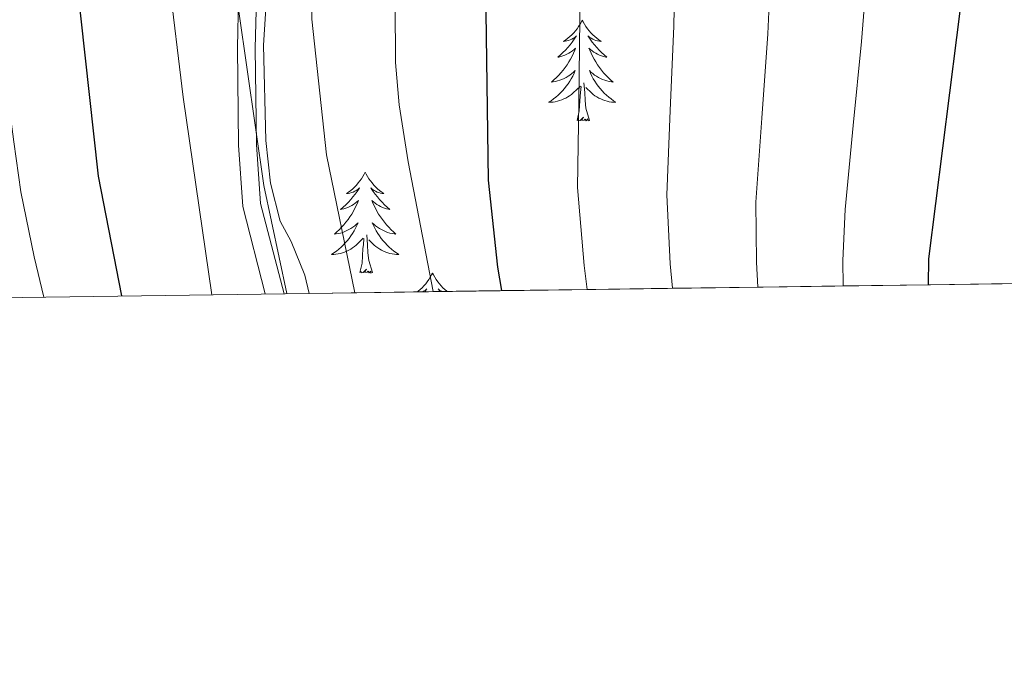
# Model space of a CAD drawing. Extents: x 592320 to 596816, y 779768 to 782799.
# Drawn here: x 595644 to 595761, y 780162 to 780240 of the extents above; entities that cross this region are included whole.
import ezdxf

# ---------------------------------------------------------------- set-up
doc = ezdxf.new("R2010")
doc.units = 0
doc.header["$MEASUREMENT"] = 0
doc.linetypes.add('DGN Style 3', pattern=[59.687894, 42.63421, -17.053684])
for name, color, linetype in [('Nivel 21', 7, 'Continuous'), ('Nivel 35', 7, 'Continuous'), ('Nivel 36', 7, 'Continuous'), ('Nivel 4', 7, 'Continuous'), ('Nivel 49', 7, 'Continuous'), ('Nivel 5', 7, 'Continuous'), ('Nivel 57', 7, 'Continuous'), ('Nivel 61', 7, 'Continuous'), ('Nivel 63', 7, 'Continuous')]:
    doc.layers.add(name, color=color, linetype=linetype)
doc.linetypes.add('5zonar', pattern='A,-5,[1,dgnlstyle.shx,S=0.08,R=0,X=0,Y=0],-5', length=10)

msp = doc.modelspace()

# ---------------------------------------------------------------- linework, layer by layer
at = {"layer": 'Nivel 21', "color": 19, "linetype": 'DGN Style 3', "lineweight": 0}
msp.add_polyline3d([(595673.2309999999, 780207.666, 634.51), (595670.5630000001, 780218.0109999999, 634.062), (595670.0789999999, 780225.2679999999, 634.245), (595669.9310000001, 780236.79, 634.84), (595670.271, 780250.1440000001, 635.843), (595670.9650000001, 780263.631, 636.529), (595672.078, 780278.774, 637.488), (595673.287, 780289.679, 638.5360000000001), (595674.7949999999, 780307.6599999999, 639.213), (595673.7150000001, 780321.547, 639.2570000000001), (595670.226, 780343.837, 639.441), (595665.4099999999, 780371.315, 640.261), (595663.9639999999, 780383.7960000001, 640.489), (595663.9380000001, 780387.514, 640.851), (595663.638, 780388.8940000001, 640.861), (595663.1170000001, 780389.702, 640.811), (595661.595, 780399.8, 640.626), (595659.6780000001, 780409.4140000001, 640.443), (595658.6130000001, 780417.896, 640.26), (595658.3430000001, 780425.9990000001, 640.0790000000001), (595658.3019999999, 780431.9029999999, 639.716), (595658.9680000001, 780439.534, 639.583)], dxfattribs=at)
at = {"layer": 'Nivel 21', "color": 19, "linetype": 'Continuous', "lineweight": 0}
msp.add_polyline3d([(595675.462, 780207.6969999999, 634.506), (595672.649, 780218.3430000001, 634.691), (595672.183, 780225.328, 634.872), (595672.0349999999, 780236.737, 635.463), (595672.3729999999, 780250.024, 636.464), (595673.065, 780263.4639999999, 637.147), (595674.172, 780278.5320000001, 638.102), (595675.381, 780289.4340000001, 639.149), (595676.906, 780307.6410000001, 639.839), (595675.8049999999, 780321.788, 639.885), (595672.3030000001, 780344.169, 640.068), (595667.494, 780371.6030000001, 640.888), (595666.0700000001, 780383.889, 641.116), (595666.0449999999, 780387.716, 641.482), (595665.6140000001, 780389.73, 641.4730000000001), (595665.125, 780390.4839999999, 641.432), (595663.666, 780400.1740000001, 641.2520000000001), (595661.753, 780409.763, 641.07), (595660.7110000001, 780418.0760000001, 640.888), (595660.4450000001, 780426.067, 640.705), (595660.408, 780431.8430000001, 640.339), (595661.064, 780439.3230000001, 640.198)], dxfattribs=at)
at = {"layer": 'Nivel 35', "color": 92, "linetype": '5zonar', "lineweight": 0, "ltscale": 0.5}
msp.add_polyline3d([(595678.4240000001, 780207.7380000001, 636.92), (595677.8870000001, 780209.8910000001, 636.846), (595676.294, 780213.868, 636.7090000000001), (595674.996, 780216.28, 636.755), (595673.827, 780220.7590000001, 636.9830000000001), (595673.2949999999, 780225.811, 636.755), (595673.006, 780237.061, 637.165), (595673.5190000001, 780245.172, 637.7570000000001), (595674.756, 780252.169, 638.168), (595674.1810000001, 780257.1329999999, 638.366), (595674.129, 780260.781, 638.715), (595675.2820000001, 780269.476, 639.125), (595674.8670000001, 780278.304, 639.216), (595677.01, 780288.003, 640.128), (595677.9750000001, 780292.78, 641.13), (595678.5, 780299.4780000001, 641.814), (595679.1070000001, 780304.538, 641.95), (595679.439, 780308.1000000001, 641.814), (595679.2749999999, 780311.304, 641.95), (595677.463, 780326.744, 642.178)], dxfattribs=at)
at = {"layer": 'Nivel 36', "color": 92, "linetype": 'Continuous', "lineweight": 0, "flags": 128}
for points in [[(595710.6910000001, 780240.034), (595710.5800000001, 780239.815), (595710.425, 780239.54), (595710.257, 780239.274), (595710.075, 780239.017), (595709.881, 780238.7690000001), (595709.6740000001, 780238.531), (595709.4550000001, 780238.3049999999), (595709.2250000001, 780238.0889999999), (595708.9850000001, 780237.8859999999), (595708.7339999999, 780237.6950000001), (595708.4739999999, 780237.517), (595708.673, 780237.54), (595708.8759999999, 780237.578), (595709.075, 780237.6329999999), (595709.27, 780237.702), (595709.459, 780237.787), (595709.6399999999, 780237.8859999999), (595709.814, 780237.9979999999), (595710.0190000001, 780238.189), (595709.9780000001, 780238.1240000001), (595709.7479999999, 780237.7790000001), (595709.5050000001, 780237.443), (595709.2490000001, 780237.1170000001), (595708.9809999999, 780236.801), (595708.7010000001, 780236.496), (595708.409, 780236.202), (595708.1059999999, 780235.919), (595707.7930000001, 780235.648), (595707.9169999999, 780235.6710000001), (595708.163, 780235.729), (595708.405, 780235.8019999999), (595708.6410000001, 780235.8900000001), (595708.872, 780235.993), (595709.095, 780236.111), (595709.311, 780236.2420000001), (595709.5179999999, 780236.3870000001), (595709.7150000001, 780236.544), (595709.902, 780236.7139999999), (595709.814, 780236.4920000001), (595709.658, 780236.131), (595709.487, 780235.777), (595709.3019999999, 780235.4299999999), (595709.102, 780235.0900000001), (595708.8899999999, 780234.7590000001), (595708.663, 780234.4369999999), (595708.4240000001, 780234.125), (595708.173, 780233.8219999999), (595707.909, 780233.53), (595707.6340000001, 780233.2490000001), (595707.3470000001, 780232.979), (595707.05, 780232.7209999999), (595707.246, 780232.746), (595707.513, 780232.7930000001), (595707.7760000001, 780232.8559999999), (595708.0349999999, 780232.935), (595708.29, 780233.0290000001), (595708.538, 780233.1370000001), (595708.7790000001, 780233.26), (595709.013, 780233.398), (595709.2380000001, 780233.548), (595709.4539999999, 780233.712), (595709.6599999999, 780233.888), (595709.855, 780234.0760000001), (595709.7139999999, 780233.7490000001), (595709.5590000001, 780233.4280000001), (595709.3899999999, 780233.1140000001), (595709.2069999999, 780232.8090000001), (595709.01, 780232.5120000001), (595708.8, 780232.2239999999), (595708.577, 780231.946), (595708.342, 780231.6780000001), (595708.0959999999, 780231.4199999999), (595707.838, 780231.175), (595707.5689999999, 780230.9410000001), (595707.29, 780230.719), (595707.0009999999, 780230.51), (595706.7110000001, 780230.3189999999), (595706.976, 780230.328), (595707.2390000001, 780230.3530000001), (595707.5009999999, 780230.3940000001), (595707.76, 780230.4510000001), (595708.0149999999, 780230.523), (595708.2649999999, 780230.6100000001), (595708.5090000001, 780230.713), (595708.747, 780230.8289999999), (595708.977, 780230.96), (595709.199, 780231.105), (595709.412, 780231.263), (595709.615, 780231.433), (595710.463, 780232.2320000001)], [(595710.6910000001, 780240.034), (595710.8019999999, 780239.815), (595710.9569999999, 780239.54), (595711.125, 780239.274), (595711.307, 780239.017), (595711.5009999999, 780238.7690000001), (595711.7080000001, 780238.531), (595711.9269999999, 780238.3049999999), (595712.1570000001, 780238.0889999999), (595712.3970000001, 780237.8859999999), (595712.648, 780237.6950000001), (595712.908, 780237.517), (595712.709, 780237.54), (595712.506, 780237.578), (595712.307, 780237.6329999999), (595712.112, 780237.702), (595711.923, 780237.787), (595711.7420000001, 780237.8859999999), (595711.568, 780237.9979999999), (595711.3630000001, 780238.189), (595711.4040000001, 780238.1240000001), (595711.6340000001, 780237.7790000001), (595711.8770000001, 780237.443), (595712.1329999999, 780237.1170000001), (595712.4010000001, 780236.801), (595712.6810000001, 780236.496), (595712.973, 780236.202), (595713.2760000001, 780235.919), (595713.5889999999, 780235.648), (595713.4650000001, 780235.6710000001), (595713.219, 780235.729), (595712.977, 780235.8019999999), (595712.7409999999, 780235.8900000001), (595712.51, 780235.993), (595712.287, 780236.111), (595712.071, 780236.2420000001), (595711.8640000001, 780236.3870000001), (595711.6669999999, 780236.544), (595711.48, 780236.7139999999), (595711.568, 780236.4920000001), (595711.7239999999, 780236.131), (595711.895, 780235.777), (595712.0800000001, 780235.4299999999), (595712.28, 780235.0900000001), (595712.4920000001, 780234.7590000001), (595712.719, 780234.4369999999), (595712.9580000001, 780234.125), (595713.209, 780233.8219999999), (595713.473, 780233.53), (595713.7479999999, 780233.2490000001), (595714.0349999999, 780232.979), (595714.3319999999, 780232.7209999999), (595714.1359999999, 780232.746), (595713.869, 780232.7930000001), (595713.6059999999, 780232.8559999999), (595713.3470000001, 780232.935), (595713.092, 780233.0290000001), (595712.844, 780233.1370000001), (595712.6030000001, 780233.26), (595712.369, 780233.398), (595712.1440000001, 780233.548), (595711.9280000001, 780233.712), (595711.7220000001, 780233.888), (595711.527, 780234.0760000001), (595711.6680000001, 780233.7490000001), (595711.8230000001, 780233.4280000001), (595711.9920000001, 780233.1140000001), (595712.175, 780232.8090000001), (595712.372, 780232.5120000001), (595712.5819999999, 780232.2239999999), (595712.8049999999, 780231.946), (595713.04, 780231.6780000001), (595713.2860000001, 780231.4199999999), (595713.544, 780231.175), (595713.8130000001, 780230.9410000001), (595714.092, 780230.719), (595714.381, 780230.51), (595714.6710000001, 780230.3189999999), (595714.406, 780230.328), (595714.1429999999, 780230.3530000001), (595713.881, 780230.3940000001), (595713.622, 780230.4510000001), (595713.3670000001, 780230.523), (595713.1170000001, 780230.6100000001), (595712.8729999999, 780230.713), (595712.635, 780230.8289999999), (595712.405, 780230.96), (595712.183, 780231.105), (595711.97, 780231.263), (595711.767, 780231.433), (595711.1089999999, 780232.0530000001)], [(595711.5419999999, 780228.183), (595711.1130000001, 780229.6229999999), (595711.0220000001, 780230.527), (595710.976, 780231.476), (595710.8740000001, 780232.6400000001)], [(595710.0719999999, 780228.183), (595710.317, 780229.301), (595710.4299999999, 780231.0430000001), (595710.4780000001, 780231.476), (595710.541, 780232.199)], [(595711.5419999999, 780228.183), (595711.368, 780228.115), (595711.3489999999, 780228.354), (595711.159, 780228.132), (595711.038, 780228.335), (595710.9169999999, 780228.227), (595710.6470000001, 780228.173), (595710.8430000001, 780228.5660000001), (595710.4580000001, 780228.186), (595710.27, 780228.132), (595710.229, 780228.294), (595710.0719999999, 780228.183)], [(595685.033, 780222.048), (595684.922, 780221.8289999999), (595684.767, 780221.554), (595684.5989999999, 780221.288), (595684.4169999999, 780221.031), (595684.223, 780220.783), (595684.0160000001, 780220.5449999999), (595683.797, 780220.3189999999), (595683.567, 780220.1030000001), (595683.327, 780219.8999999999), (595683.0760000001, 780219.709), (595682.8160000001, 780219.531), (595683.0149999999, 780219.554), (595683.2180000001, 780219.592), (595683.4169999999, 780219.6470000001), (595683.612, 780219.716), (595683.801, 780219.801), (595683.9820000001, 780219.8999999999), (595684.156, 780220.0120000001), (595684.361, 780220.203), (595684.3200000001, 780220.138), (595684.0900000001, 780219.7930000001), (595683.8470000001, 780219.4569999999), (595683.591, 780219.131), (595683.3230000001, 780218.815), (595683.0430000001, 780218.51), (595682.7509999999, 780218.216), (595682.4480000001, 780217.933), (595682.135, 780217.662), (595682.2590000001, 780217.685), (595682.5050000001, 780217.743), (595682.747, 780217.8160000001), (595682.983, 780217.9040000001), (595683.2139999999, 780218.007), (595683.4369999999, 780218.125), (595683.6529999999, 780218.256), (595683.8600000001, 780218.4010000001), (595684.057, 780218.558), (595684.244, 780218.7280000001), (595684.156, 780218.506), (595684, 780218.145), (595683.8289999999, 780217.791), (595683.6440000001, 780217.4439999999), (595683.4439999999, 780217.104), (595683.2320000001, 780216.773), (595683.0050000001, 780216.4510000001), (595682.7660000001, 780216.139), (595682.5149999999, 780215.8360000001), (595682.2509999999, 780215.544), (595681.976, 780215.263), (595681.689, 780214.993), (595681.392, 780214.7350000001), (595681.588, 780214.76), (595681.855, 780214.807), (595682.118, 780214.8700000001), (595682.3770000001, 780214.949), (595682.632, 780215.0430000001), (595682.8800000001, 780215.1510000001), (595683.121, 780215.274), (595683.355, 780215.412), (595683.5800000001, 780215.5619999999), (595683.7960000001, 780215.726), (595684.0020000001, 780215.902), (595684.1969999999, 780216.0900000001), (595684.0560000001, 780215.763), (595683.9010000001, 780215.442), (595683.7320000001, 780215.128), (595683.5490000001, 780214.8230000001), (595683.352, 780214.5260000001), (595683.142, 780214.2380000001), (595682.919, 780213.96), (595682.6840000001, 780213.692), (595682.4380000001, 780213.4340000001), (595682.1799999999, 780213.189), (595681.9110000001, 780212.9550000001), (595681.632, 780212.733), (595681.3430000001, 780212.524), (595681.0530000001, 780212.3330000001), (595681.318, 780212.342), (595681.581, 780212.3670000001), (595681.8430000001, 780212.408), (595682.102, 780212.4650000001), (595682.3570000001, 780212.537), (595682.6070000001, 780212.6240000001), (595682.851, 780212.727), (595683.0889999999, 780212.8430000001), (595683.3189999999, 780212.9739999999), (595683.541, 780213.119), (595683.754, 780213.277), (595683.9569999999, 780213.4469999999), (595684.8049999999, 780214.246)], [(595685.033, 780222.048), (595685.1440000001, 780221.8289999999), (595685.2990000001, 780221.554), (595685.467, 780221.288), (595685.649, 780221.031), (595685.8430000001, 780220.783), (595686.05, 780220.5449999999), (595686.2690000001, 780220.3189999999), (595686.4990000001, 780220.1030000001), (595686.7390000001, 780219.8999999999), (595686.99, 780219.709), (595687.25, 780219.531), (595687.051, 780219.554), (595686.848, 780219.592), (595686.649, 780219.6470000001), (595686.4539999999, 780219.716), (595686.2649999999, 780219.801), (595686.084, 780219.8999999999), (595685.9099999999, 780220.0120000001), (595685.7050000001, 780220.203), (595685.746, 780220.138), (595685.976, 780219.7930000001), (595686.219, 780219.4569999999), (595686.4750000001, 780219.131), (595686.743, 780218.815), (595687.023, 780218.51), (595687.315, 780218.216), (595687.618, 780217.933), (595687.9310000001, 780217.662), (595687.807, 780217.685), (595687.561, 780217.743), (595687.3189999999, 780217.8160000001), (595687.0830000001, 780217.9040000001), (595686.852, 780218.007), (595686.629, 780218.125), (595686.413, 780218.256), (595686.206, 780218.4010000001), (595686.0090000001, 780218.558), (595685.8219999999, 780218.7280000001), (595685.9099999999, 780218.506), (595686.0660000001, 780218.145), (595686.237, 780217.791), (595686.422, 780217.4439999999), (595686.622, 780217.104), (595686.834, 780216.773), (595687.061, 780216.4510000001), (595687.3, 780216.139), (595687.551, 780215.8360000001), (595687.815, 780215.544), (595688.0900000001, 780215.263), (595688.3770000001, 780214.993), (595688.6740000001, 780214.7350000001), (595688.4780000001, 780214.76), (595688.2110000001, 780214.807), (595687.9480000001, 780214.8700000001), (595687.689, 780214.949), (595687.4340000001, 780215.0430000001), (595687.186, 780215.1510000001), (595686.9450000001, 780215.274), (595686.7110000001, 780215.412), (595686.486, 780215.5619999999), (595686.27, 780215.726), (595686.064, 780215.902), (595685.869, 780216.0900000001), (595686.01, 780215.763), (595686.165, 780215.442), (595686.334, 780215.128), (595686.517, 780214.8230000001), (595686.7139999999, 780214.5260000001), (595686.9240000001, 780214.2380000001), (595687.1470000001, 780213.96), (595687.382, 780213.692), (595687.628, 780213.4340000001), (595687.8859999999, 780213.189), (595688.155, 780212.9550000001), (595688.4340000001, 780212.733), (595688.723, 780212.524), (595689.013, 780212.3330000001), (595688.7479999999, 780212.342), (595688.4850000001, 780212.3670000001), (595688.223, 780212.408), (595687.9639999999, 780212.4650000001), (595687.709, 780212.537), (595687.459, 780212.6240000001), (595687.2150000001, 780212.727), (595686.977, 780212.8430000001), (595686.747, 780212.9739999999), (595686.5249999999, 780213.119), (595686.3119999999, 780213.277), (595686.1089999999, 780213.4469999999), (595685.4510000001, 780214.067)], [(595684.4140000001, 780210.1969999999), (595684.659, 780211.315), (595684.7720000001, 780213.057), (595684.8200000001, 780213.49), (595684.8829999999, 780214.213)], [(595685.8840000001, 780210.1969999999), (595685.4550000001, 780211.6370000001), (595685.3640000001, 780212.541), (595685.318, 780213.49), (595685.216, 780214.6540000001)], [(595685.8840000001, 780210.1969999999), (595685.71, 780210.129), (595685.6910000001, 780210.368), (595685.5009999999, 780210.146), (595685.3800000001, 780210.3489999999), (595685.2590000001, 780210.2409999999), (595684.9890000001, 780210.1869999999), (595685.185, 780210.5800000001), (595684.8, 780210.2), (595684.612, 780210.146), (595684.571, 780210.308), (595684.4140000001, 780210.1969999999)], [(595692.993, 780210.129), (595692.882, 780209.9099999999), (595692.727, 780209.635), (595692.5590000001, 780209.369), (595692.3770000001, 780209.112), (595692.183, 780208.8640000001), (595691.976, 780208.6259999999), (595691.757, 780208.3999999999), (595691.527, 780208.1840000001), (595691.287, 780207.9809999999), (595691.2010000001, 780207.916)], [(595692.993, 780210.129), (595693.104, 780209.9099999999), (595693.2590000001, 780209.635), (595693.4269999999, 780209.369), (595693.6089999999, 780209.112), (595693.8030000001, 780208.8640000001), (595694.01, 780208.6259999999), (595694.229, 780208.3999999999), (595694.459, 780208.1840000001), (595694.699, 780207.9809999999), (595694.72, 780207.9650000001)], [(595691.8389999999, 780207.925), (595691.942, 780207.9809999999), (595692.1159999999, 780208.0930000001), (595692.321, 780208.284), (595692.28, 780208.219), (595692.0860000001, 780207.9280000001)], [(595694.0900000001, 780207.956), (595694.044, 780207.9809999999), (595693.8700000001, 780208.0930000001), (595693.665, 780208.284), (595693.706, 780208.219), (595693.8829999999, 780207.953)]]:
    msp.add_lwpolyline(points, dxfattribs=at)
at = {"layer": 'Nivel 4', "color": 25, "linetype": 'Continuous', "lineweight": 30, "flags": 128}
for points, elevation in [([(595701.196, 780208.0549999999), (595700.706, 780210.842), (595699.595, 780221.131), (595698.895, 780272.1810000001), (595700.0149999999, 780298.0900000001), (595698.9580000001, 780319.3600000001), (595697.1950000001, 780334.956), (595695.5449999999, 780344.835), (595688.284, 780376.057), (595682.477, 780407.4280000001), (595682.3759999999, 780413.844), (595683.173, 780424.0190000001), (595686.361, 780446.013)], 650), ([(595751.628, 780208.7579999999), (595751.6640000001, 780211.7990000001), (595758.277, 780264.1939999999), (595759.591, 780285.534), (595759.5900000001, 780312.271), (595758.979, 780325.2180000001), (595757.794, 780340.587), (595755.55, 780361.962), (595752.1969999999, 780379.8330000001), (595748.476, 780395.5), (595747.429, 780405.909), (595747.4280000001, 780412.5860000001), (595750.3559999999, 780437.223)], 675), ([(595656.267, 780207.4299999999), (595653.5260000001, 780221.5760000001), (595650.3859999999, 780249.875), (595647.798, 780270.625), (595646.581, 780278.084), (595643.3200000001, 780312.1300000001)], 625)]:
    msp.add_lwpolyline(points, dxfattribs=dict(at, elevation=elevation))
at = {"layer": 'Nivel 49', "color": 19, "linetype": 'Continuous', "lineweight": 0, "extrusion": (-0.4736515372154661, -0.006573539354577206, 0.8806878049988996), "elevation": -286711.6298697912, "flags": 128}
msp.add_lwpolyline([(-771866.3263277016, 534399.3221413747), (-771866.3263277013, 534409.8774085909)], dxfattribs=at)
at = {"layer": 'Nivel 49', "color": 19, "linetype": 'Continuous', "lineweight": 0, "extrusion": (-0.5247121441828446, -0.007311032341881804, 0.8512483271955004), "elevation": -317722.4667562696, "flags": 128}
msp.add_lwpolyline([(-771832.9844823547, 516624.9894037759), (-771832.9844823545, 516634.5175131895)], dxfattribs=at)
at = {"layer": 'Nivel 49', "color": 19, "linetype": 'Continuous', "lineweight": 0, "extrusion": (-0.4442183264355731, -0.006212535610733565, 0.8958970269289123), "elevation": -268886.1256007542, "flags": 128}
msp.add_lwpolyline([(-771801.5086033205, 543698.1049072803), (-771801.5086033205, 543709.3595332182)], dxfattribs=at)
at = {"layer": 'Nivel 49', "color": 19, "linetype": 'Continuous', "lineweight": 0, "extrusion": (-0.444184086401431, -0.006167387890131939, 0.8959143154980496), "elevation": -268830.4924805998, "flags": 128}
msp.add_lwpolyline([(-771862.4912137741, 543650.2973758711), (-771862.4912137741, 543661.552885144)], dxfattribs=at)
at = {"layer": 'Nivel 49', "color": 19, "linetype": 'Continuous', "lineweight": 0, "extrusion": (-0.44404164385686, -0.006206986396730173, 0.8959846493332172), "elevation": -268776.4850786935, "flags": 128}
msp.add_lwpolyline([(-771805.7117281156, 543768.8548714246), (-771805.7117281156, 543780.1139766288)], dxfattribs=at)
at = {"layer": 'Nivel 49', "color": 19, "linetype": 'Continuous', "lineweight": 0, "extrusion": (-0.4440074270298766, -0.006161879439351975, 0.8960019173997809), "elevation": -268720.8967250263, "flags": 128}
msp.add_lwpolyline([(-771866.6651997764, 543721.0670559956), (-771866.6651997766, 543732.3270446279)], dxfattribs=at)
at = {"layer": 'Nivel 49', "color": 19, "linetype": 'Continuous', "lineweight": 0, "extrusion": (-0.4438650844695442, -0.006201444402517413, 0.896072167225479), "elevation": -268666.9192073055, "flags": 128}
msp.add_lwpolyline([(-771809.9107906055, 543839.5542673827), (-771809.9107906055, 543850.8178522917)], dxfattribs=at)
at = {"layer": 'Nivel 49', "color": 19, "linetype": 'Continuous', "lineweight": 0, "extrusion": (-0.4500135970822942, -0.006260269798120625, 0.8929997600576999), "elevation": -272377.8755698105, "flags": 128}
msp.add_lwpolyline([(-771846.4023547645, 541949.8021234409), (-771846.4023547645, 541960.9118238869)], dxfattribs=at)
at = {"layer": 'Nivel 49', "color": 19, "linetype": 'Continuous', "lineweight": 0, "extrusion": (-0.4976540699846617, -0.00695436095562691, 0.8673477177530361), "elevation": -301315.2072276829, "flags": 128}
msp.add_lwpolyline([(-771808.2006114628, 526382.5151764841), (-771808.200611463, 526388.7036103732)], dxfattribs=at)
at = {"layer": 'Nivel 5', "color": 25, "linetype": 'Continuous', "lineweight": 0, "flags": 128}
for points, elevation in [([(595675.7550000001, 780207.7010000001), (595673.0390000001, 780220.473), (595670.0819999999, 780241.044), (595667.338, 780267.5970000001), (595665.554, 780307.5449999999), (595663.3729999999, 780324.1270000001), (595658.6100000001, 780352.0549999999), (595653.5819999999, 780372.2690000001), (595650.47, 780386.8389999999), (595646.935, 780405.308), (595645.531, 780414.5160000001), (595645.385, 780419.5160000001), (595647.504, 780440.9950000001)], 635), ([(595683.791, 780207.8130000001), (595680.4510000001, 780224.111), (595678.74, 780240.1410000001), (595678.2860000001, 780264.435), (595677.5900000001, 780276.943), (595677.533, 780302.99), (595676.7110000001, 780316.868), (595671.5889999999, 780348.6059999999), (595669.521, 780354.1300000001), (595666.6200000001, 780363.7), (595663.3840000001, 780377.656), (595659.896, 780397.7590000001), (595657.868, 780417.462), (595657.8829999999, 780428.4299999999), (595658.3929999999, 780434.967)], 640), ([(595693.0860000001, 780207.942), (595690.111, 780223.27), (595689.0449999999, 780230.03), (595688.6329999999, 780235.013), (595688.2450000001, 780297.3729999999), (595687.8289999999, 780311.604), (595685.256, 780330.05), (595680.5179999999, 780358.1939999999), (595671.837, 780395.967), (595670.94, 780400.885), (595669.852, 780413.6880000001), (595670.369, 780427.925), (595671.2820000001, 780435.3400000001)], 645), ([(595666.896, 780207.578), (595663.52, 780230.9110000001), (595660.1240000001, 780259.006), (595656.9369999999, 780290.719), (595655.9040000001, 780305.588), (595653.7779999999, 780322.429), (595650.5860000001, 780336.247), (595648.1259999999, 780343.4539999999), (595642.774, 780364.74)], 630), ([(595741.5360000001, 780208.6170000001), (595741.4720000001, 780211.6070000001), (595741.7509999999, 780217.6329999999), (595742.7250000001, 780227.5700000001), (595743.699, 780237.507), (595744.172, 780243.4750000001), (595745.146, 780253.412), (595746.4169999999, 780264.5800000001), (595746.646, 780269.783), (595746.9340000001, 780274.7749999999), (595747.581, 780285.8600000001), (595747.675, 780296.0449999999), (595747.625, 780305.0430000001), (595747.575, 780311.432), (595746.9739999999, 780324.0460000001)], 670), ([(595731.4480000001, 780208.477), (595731.28, 780211.416), (595731.212, 780218.507), (595731.908, 780228.46), (595732.604, 780238.412), (595732.925, 780245.388), (595733.621, 780255.341), (595734.557, 780264.966), (595734.7080000001, 780270.382), (595734.9780000001, 780275.375), (595735.571, 780286.1869999999), (595735.76, 780296.5560000001), (595735.6599999999, 780304.5530000001), (595735.561, 780310.5930000001), (595735.3200000001, 780315.587), (595734.97, 780322.8740000001)], 665), ([(595721.361, 780208.3360000001), (595721.0889999999, 780211.2239999999), (595720.673, 780219.382), (595721.091, 780229.3500000001), (595721.5090000001, 780239.318), (595721.6769999999, 780247.301), (595722.0959999999, 780257.2690000001), (595722.6969999999, 780265.3530000001), (595722.77, 780270.9820000001), (595723.274, 780280.9680000001), (595723.561, 780286.513), (595723.845, 780297.067), (595723.6950000001, 780304.0630000001), (595723.5460000001, 780309.754), (595723.3030000001, 780314.7479999999), (595722.966, 780321.703)], 660), ([(595711.2779999999, 780208.196), (595710.8970000001, 780211.033), (595710.1340000001, 780220.256), (595710.274, 780230.24), (595710.4140000001, 780240.223), (595710.4299999999, 780249.2139999999), (595710.571, 780259.1980000001), (595710.837, 780265.7390000001), (595710.8319999999, 780271.581), (595711.0660000001, 780276.575), (595711.3, 780281.5689999999), (595711.551, 780286.8400000001), (595711.9299999999, 780297.578), (595711.73, 780303.5730000001), (595711.5320000001, 780308.915), (595711.2860000001, 780313.909), (595710.962, 780320.531)], 655), ([(595636.2320000001, 780282.4469999999), (595636.7990000001, 780276.4739999999), (595637.865, 780269.5120000001), (595639.2590000001, 780258.7609999999), (595640.5460000001, 780248.845), (595641.442, 780241.119), (595642.2069999999, 780235.5630000001), (595643.4920000001, 780225.6529999999), (595644.337, 780219.7180000001), (595645.923, 780212.047), (595647.0449999999, 780207.301)], 620)]:
    msp.add_lwpolyline(points, dxfattribs=dict(at, elevation=elevation))
at = {"layer": 'Nivel 57', "color": 92, "linetype": 'DGN Style 3', "lineweight": 0, "flags": 128}
msp.add_lwpolyline([(595850.023, 780210.129), (595850.9040000001, 780213.538), (595851.56, 780221.9450000001), (595854.0449999999, 780233.6400000001), (595856.1259999999, 780241.986), (595857.504, 780248.9739999999), (595859.8030000001, 780256.608), (595861.817, 780264.2409999999), (595865.041, 780281.314), (595867.0449999999, 780291.8300000001), (595869.1159999999, 780301.533), (595870.436, 780309.5020000001), (595873.1780000001, 780326.788), (595874.017, 780335.3910000001), (595873.854, 780338.452), (595873.175, 780341.0730000001), (595871.172, 780345.6259999999), (595864.5449999999, 780356.9750000001), (595857.8319999999, 780370.4610000001), (595851.798, 780381.1610000001), (595846.5549999999, 780391.463), (595843.851, 780395.362), (595835.3, 780396.2309999999), (595814.078, 780398.469), (595776.3589999999, 780403.9369999999), (595753.1910000001, 780407.432), (595733.663, 780409.9369999999), (595708.3899999999, 780413.729), (595697.5490000001, 780414.9909999999), (595683.7749999999, 780415.942), (595677.5360000001, 780417.0630000001), (595673.0789999999, 780418.078), (595666.9450000001, 780419.675), (595664.878, 780419.875), (595662.4780000001, 780416.7250000001), (595664.56, 780407.206), (595665.9550000001, 780397.308), (595667.53, 780388.5560000001), (595670.6229999999, 780369.994), (595671.76, 780359.676), (595673.537, 780349.5050000001), (595674.2209999999, 780343.03), (595677.463, 780326.744), (595679.2749999999, 780311.304), (595679.439, 780308.1000000001), (595679.1070000001, 780304.538), (595678.5, 780299.4780000001), (595677.9750000001, 780292.78), (595677.01, 780288.003), (595674.8670000001, 780278.304), (595675.2820000001, 780269.476), (595674.129, 780260.781), (595674.1810000001, 780257.1329999999), (595674.756, 780252.169), (595673.5190000001, 780245.172), (595673.006, 780237.061), (595673.2949999999, 780225.811), (595673.827, 780220.7590000001), (595674.996, 780216.28), (595676.294, 780213.868), (595677.8870000001, 780209.8910000001), (595678.4240000001, 780207.7380000001), (595683.791, 780207.8130000001), (595693.0860000001, 780207.942), (595701.196, 780208.0549999999), (595711.2779999999, 780208.196), (595721.361, 780208.3360000001), (595731.4480000001, 780208.477), (595741.5360000001, 780208.6170000001), (595751.628, 780208.7579999999), (595761.548, 780208.896), (595771.496, 780209.0349999999), (595781.4880000001, 780209.1740000001), (595791.601, 780209.315), (595801.753, 780209.456), (595813.044, 780209.6140000001), (595822.7080000001, 780209.7479999999), (595833.0220000001, 780209.892), (595843.466, 780210.038)], close=True, dxfattribs=at)
at = {"layer": 'Nivel 61', "color": 19, "linetype": 'Continuous', "lineweight": 0}
msp.add_3dface([(593246.97, 780173.8700000001), (593215.27, 782487.49), (596601.22, 782534.6400000001), (596634.0700000001, 780221.05)], dxfattribs=at)
at = {"layer": 'Nivel 63', "color": 7, "linetype": 'Continuous', "lineweight": 0}
msp.add_3dface([(592361.155, 779767.662), (596815.719, 779829.7110000001), (596774.3530000001, 782799.435), (592319.7890000001, 782737.385)], dxfattribs=at)

doc.saveas('drawing.dxf')
